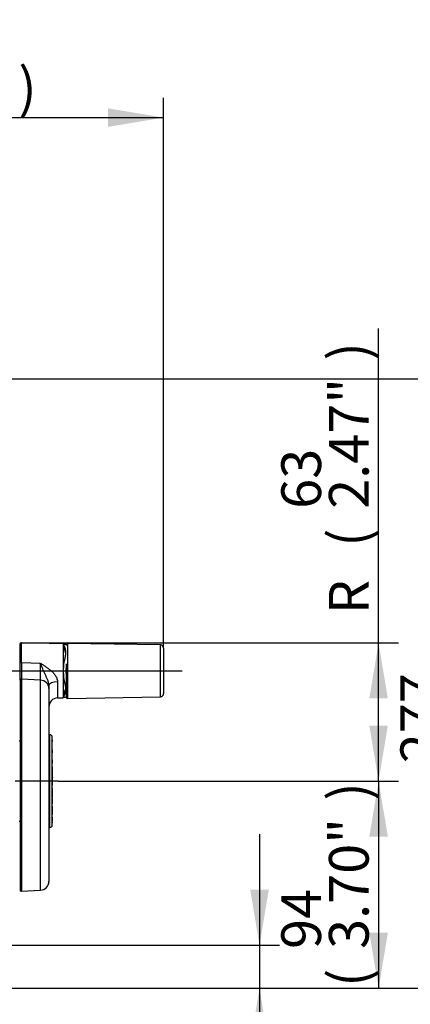
# Paper-space layout 'Sheet1' of a CAD drawing. Units: millimetres. Extents: x -21 to 210, y -8 to 297.
# Drawn here: x 160 to 178, y 169 to 214 of the extents above; entities that cross this region are included whole.
import ezdxf
from ezdxf import colors
from ezdxf.entities.mleader import LeaderData, LeaderLine
from ezdxf.enums import TextEntityAlignment as Align
from ezdxf.lldxf.tags import DXFTag
from ezdxf.math import Vec2, Vec3

# ---------------------------------------------------------------- set-up
doc = ezdxf.new("R2010")
doc.units = ezdxf.units.MM
doc.layers.add('Default', color=7, linetype='Continuous')
doc.layers.add('DV4_Default', color=7, linetype='Continuous')
doc.styles.add('SEACAD_Arial', font='arial.ttf')
tags = doc.linetypes.add('CENTER2', pattern=[28.575, 19.05, -3.175, 3.175, -3.175]).pattern_tags.tags
tags[10:11] = [DXFTag(74, 4), DXFTag(75, 0), DXFTag(340, '0'), DXFTag(46, 0.0), DXFTag(50, 0.0), DXFTag(44, 0.0), DXFTag(45, 0.0)]
tags[8:9] = [DXFTag(74, 4), DXFTag(75, 0), DXFTag(340, '0'), DXFTag(46, 0.0), DXFTag(50, 0.0), DXFTag(44, 0.0), DXFTag(45, 0.0)]
tags[6:7] = [DXFTag(74, 4), DXFTag(75, 0), DXFTag(340, '0'), DXFTag(46, 0.0), DXFTag(50, 0.0), DXFTag(44, 0.0), DXFTag(45, 0.0)]
tags[4:5] = [DXFTag(74, 4), DXFTag(75, 0), DXFTag(340, '0'), DXFTag(46, 0.0), DXFTag(50, 0.0), DXFTag(44, 0.0), DXFTag(45, 0.0)]
doc.dimstyles.new('ISO', dxfattribs={"dimtxt": 1.8, "dimasz": 2.52, "dimexe": 0.9, "dimexo": 0, "dimgap": 0.45, "dimtad": 1, "dimdec": 0, "dimlfac": 10, "dimdsep": 46, "dimtxsty": 'SEACAD_Arial', "dimblk1": '_SE_FILLED', "dimblk2": '_SE_FILLED', "dimsah": 1, "dimcen": 0.9, "dimadec": 0, "dimazin": 0, "dimtfac": 0.5, "dimtmove": 0, "dimatfit": 3, "dimfxl": 1, "dimarcsym": 0})

# ---------------------------------------------------------------- blocks, each defined once
blk = doc.blocks.new('SE3')
at = {"layer": 'DV4_Default', "color": 7, "linetype": 'Continuous'}
for p, q in [((160.21, 184.747), (160.21, 185.608)), ((160.261, 184.762), (160.261, 185.658)), ((162.16, 185.609), (160.261, 185.658)), ((162.16, 185.609), (162.16, 183.165)), ((162.282, 185.587), (162.161, 185.587)), ((162.216, 185.475), (162.216, 185.322)), ((162.31, 185.541), (162.31, 185.586)), ((162.361, 185.636), (162.361, 183.138)), ((166.563, 185.562), (162.361, 185.636)), ((166.563, 183.211), (166.563, 185.562)), ((166.71, 185.412), (166.71, 183.361)), ((162.202, 185.344), (162.187, 185.368)), ((162.216, 185.322), (162.202, 185.344)), ((160.21, 183.961), (160.21, 184.747)), ((160.261, 184.762), (161.12, 184.736)), ((162.31, 184.064), (162.31, 184.709)), ((162.31, 183.231), (162.31, 184.064)), ((160.21, 183.961), (160.21, 174.439)), ((160.263, 184.007), (160.263, 174.389)), ((161.131, 183.962), (160.263, 184.007)), ((161.131, 174.435), (161.131, 183.962)), ((161.51, 183.725), (161.51, 183.593)), ((161.51, 183.593), (161.51, 174.834)), ((161.899, 183.887), (161.899, 183.158)), ((161.899, 183.158), (162.16, 183.165)), ((162.161, 183.187), (162.282, 183.187)), ((162.187, 183.405), (162.202, 183.429)), ((162.202, 183.429), (162.216, 183.451)), ((162.216, 183.451), (162.216, 183.299)), ((162.31, 183.232), (162.31, 183.188)), ((162.361, 183.138), (166.563, 183.211)), ((161.56, 181.387), (161.51, 181.387)), ((161.56, 177.287), (161.56, 181.487)), ((161.66, 177.387), (161.66, 181.387)), ((160.21, 181.198), (160.16, 181.198)), ((161.665, 181.337), (161.66, 181.337)), ((161.665, 177.437), (161.665, 181.337)), ((161.67, 181.266), (161.665, 181.266)), ((161.67, 181.228), (161.665, 181.228)), ((161.67, 181.131), (161.665, 181.131)), ((161.67, 181.091), (161.665, 181.091)), ((161.67, 180.982), (161.665, 180.982)), ((161.67, 181.228), (161.67, 181.266)), ((161.67, 181.179), (161.67, 181.228)), ((161.67, 180.893), (161.665, 180.893)), ((161.67, 180.821), (161.665, 180.821)), ((161.67, 180.807), (161.665, 180.807)), ((161.67, 180.768), (161.665, 180.768)), ((161.67, 180.657), (161.665, 180.657)), ((161.67, 180.511), (161.665, 180.511)), ((161.67, 180.768), (161.67, 180.807)), ((161.67, 180.668), (161.67, 180.768)), ((161.665, 180.313), (161.67, 180.313)), ((161.67, 180.213), (161.665, 180.213)), ((161.67, 180.138), (161.665, 180.138)), ((161.67, 180.124), (161.665, 180.124)), ((161.67, 180.101), (161.665, 180.101)), ((161.67, 180.038), (161.665, 180.038)), ((161.67, 180.313), (161.67, 180.355)), ((161.67, 180.194), (161.67, 180.313)), ((161.67, 180.135), (161.67, 180.138)), ((161.67, 179.918), (161.67, 180.038)), ((161.67, 179.918), (161.665, 179.918)), ((161.67, 179.83), (161.665, 179.83)), ((161.67, 179.611), (161.665, 179.611)), ((161.67, 179.83), (161.67, 179.918)), ((161.67, 179.611), (161.67, 179.83)), ((161.67, 179.558), (161.67, 179.611)), ((161.67, 179.558), (161.665, 179.558)), ((161.67, 179.539), (161.665, 179.539)), ((161.67, 179.448), (161.665, 179.448)), ((161.67, 179.393), (161.665, 179.393)), ((161.67, 179.339), (161.665, 179.339)), ((161.67, 179.249), (161.665, 179.249)), ((161.67, 179.247), (161.665, 179.247)), ((161.67, 179.207), (161.665, 179.207)), ((161.67, 179.171), (161.665, 179.171)), ((161.67, 179.132), (161.665, 179.132)), ((161.67, 179.558), (161.67, 179.539)), ((161.67, 179.448), (161.67, 179.539)), ((161.67, 179.393), (161.67, 179.448)), ((161.67, 179.339), (161.67, 179.393)), ((161.67, 179.249), (161.67, 179.339)), ((161.67, 179.247), (161.67, 179.249)), ((161.67, 179.207), (161.67, 179.247)), ((161.67, 179.062), (161.665, 179.062)), ((161.67, 178.936), (161.665, 178.936)), ((161.67, 178.936), (161.665, 178.936)), ((161.67, 178.892), (161.665, 178.892)), ((161.67, 178.875), (161.665, 178.875)), ((161.67, 178.863), (161.665, 178.863)), ((161.67, 178.846), (161.665, 178.846)), ((161.67, 178.936), (161.67, 179.062)), ((161.67, 178.892), (161.67, 178.936)), ((161.67, 178.936), (161.67, 178.936)), ((161.67, 178.875), (161.67, 178.892)), ((161.67, 178.863), (161.67, 178.875)), ((161.67, 178.846), (161.67, 178.863)), ((161.67, 178.637), (161.67, 178.846)), ((161.67, 178.637), (161.665, 178.637)), ((161.67, 178.604), (161.665, 178.604)), ((161.67, 178.601), (161.665, 178.601)), ((161.67, 178.576), (161.665, 178.576)), ((161.67, 178.558), (161.665, 178.558)), ((161.67, 178.533), (161.665, 178.533)), ((161.67, 178.354), (161.665, 178.354)), ((161.67, 178.263), (161.665, 178.263)), ((161.67, 178.243), (161.665, 178.243)), ((161.67, 178.576), (161.67, 178.601)), ((161.67, 178.558), (161.67, 178.576)), ((161.67, 178.533), (161.67, 178.558)), ((161.67, 178.354), (161.67, 178.533)), ((161.67, 178.204), (161.67, 178.243)), ((161.67, 178.204), (161.665, 178.204)), ((161.67, 178.131), (161.665, 178.131)), ((161.67, 178.092), (161.665, 178.092)), ((161.67, 178.049), (161.665, 178.049)), ((161.67, 178.01), (161.665, 178.01)), ((161.67, 177.866), (161.665, 177.866)), ((161.67, 177.833), (161.665, 177.833)), ((161.67, 177.791), (161.665, 177.791)), ((161.67, 178.131), (161.67, 178.204)), ((161.67, 178.092), (161.67, 178.131)), ((161.67, 178.049), (161.67, 178.092)), ((161.67, 178.01), (161.67, 178.049)), ((161.67, 177.866), (161.67, 178.01)), ((161.671, 177.816), (161.67, 177.816)), ((160.16, 177.576), (160.21, 177.576)), ((161.51, 177.387), (161.56, 177.387)), ((161.66, 177.437), (161.665, 177.437)), ((161.67, 177.749), (161.665, 177.749)), ((161.67, 177.684), (161.665, 177.684)), ((161.67, 177.645), (161.665, 177.645)), ((161.67, 177.568), (161.665, 177.568)), ((161.67, 177.567), (161.665, 177.567)), ((161.67, 177.532), (161.665, 177.532)), ((161.67, 177.516), (161.665, 177.516)), ((161.67, 177.496), (161.665, 177.496)), ((161.67, 177.489), (161.665, 177.489)), ((161.67, 177.489), (161.665, 177.489)), ((161.67, 177.488), (161.665, 177.488)), ((161.67, 177.488), (161.665, 177.488)), ((161.67, 177.749), (161.67, 177.751)), ((161.67, 177.684), (161.67, 177.749)), ((161.67, 177.645), (161.67, 177.684)), ((161.67, 177.568), (161.67, 177.645)), ((161.67, 177.496), (161.67, 177.516)), ((161.67, 177.489), (161.67, 177.496)), ((161.67, 177.488), (161.67, 177.489)), ((161.67, 177.489), (161.67, 177.489)), ((161.67, 177.488), (161.67, 177.488)), ((160.263, 174.389), (161.131, 174.435))]:
    blk.add_line(p, q, dxfattribs=at)
at = {"layer": 'DV4_Default', "color": 7, "linetype": 'CENTER2'}
for p, q in [((159.828, 184.387), (167.557, 184.387)), ((161.924, 179.387), (159.985, 179.387))]:
    blk.add_line(p, q, dxfattribs=at)
at = {"layer": 'DV4_Default', "color": 7, "linetype": 'Continuous'}
for centre, radius, start, end in [((160.26, 185.608), 0.05, 88.5, 180), ((162.36, 185.487), 0.2, 180, 200.4434), ((163.888, 186.369), 1.896, 204.4091, 208.1551), ((164.16, 185.633), 2, 181.351, 186.209), ((162.843, 185.592), 0.694, 194.3079, 198.7953), ((162.36, 185.586), 0.05, 89, 180), ((166.56, 185.412), 0.15, 0, 89), ((54.707, 182.91), 106.429, 0.5664, 0.98302), ((164.275, 184.414), 2.114, 166.905, 179.4643), ((164.03, 184.387), 1.75, 169.3736, 190.6264), ((164.275, 184.359), 2.114, 180.5356, 193.0952), ((161.91, 182.758), 0.4, 91.5, 180), ((162.36, 183.287), 0.2, 159.4847, 180), ((164.16, 183.14), 2, 173.7914, 178.6476), ((164.107, 182.296), 2.141, 152.0585, 155.3772), ((162.843, 183.182), 0.694, 161.2047, 165.6921), ((162.36, 183.188), 0.05, 180, 271), ((166.56, 183.361), 0.15, 271, 0), ((161.56, 181.387), 0.1, 0, 90), ((161.56, 177.387), 0.1, 270, 0), ((161.11, 174.834), 0.4, 273, 0), ((160.26, 174.439), 0.05, 180, 273)]:
    blk.add_arc(centre, radius, start, end, dxfattribs=at)
for centre, major_axis, ratio, start_param, end_param in [((164.16, 185.633), (-2, 0), 0.707107, 0.03331, 0.205643), ((160.26, 184.747), (-0.05, 0), 0.29534, 4.686209, 6.283185), ((160.26, 183.961), (-0.05, 0), 0.924559, 4.660029, 6.283185), ((161.11, 183.593), (0.4, 0), 0.924084, 0, 1.518436), ((161.91, 183.725), (-0.4, 0), 0.406408, 4.738569, 6.283185), ((164.16, 183.14), (-2, 0), 0.707107, 6.077542, 6.249875)]:
    blk.add_ellipse(centre, major_axis=major_axis, ratio=ratio, start_param=start_param, end_param=end_param, dxfattribs=at)
for points, knots in [([(162.216, 185.475), (162.224, 185.46), (162.231, 185.444), (162.243, 185.409), (162.248, 185.39), (162.261, 185.33), (162.265, 185.285), (162.265, 185.211), (162.264, 185.184), (162.26, 185.13), (162.256, 185.102), (162.244, 185.016), (162.232, 184.956), (162.216, 184.893)], [0, 0, 0, 0, 0.125, 0.125, 0.25, 0.25, 0.5, 0.5, 0.625, 0.625, 0.75, 0.75, 1, 1, 1, 1]), ([(162.31, 185.542), (162.305, 185.55), (162.301, 185.556), (162.293, 185.567), (162.29, 185.572), (162.283, 185.583), (162.28, 185.587), (162.28, 185.587), (162.28, 185.587), (162.28, 185.587)], [0, 0, 0, 0, 0.249764, 0.249764, 0.499527, 0.499527, 0.999054, 0.999054, 1, 1, 1, 1]), ([(162.216, 185.322), (162.224, 185.31), (162.231, 185.296), (162.243, 185.264), (162.248, 185.246), (162.257, 185.205), (162.261, 185.181), (162.263, 185.154)], [0, 0, 0, 0, 0.316315, 0.316315, 0.63263, 0.63263, 1, 1, 1, 1]), ([(160.261, 184.762), (160.261, 184.72), (160.261, 184.678), (160.262, 184.597), (160.262, 184.558), (160.262, 184.482), (160.262, 184.445), (160.262, 184.374), (160.262, 184.34), (160.262, 184.242), (160.262, 184.184), (160.262, 184.084), (160.263, 184.041), (160.263, 184.007)], [0, 0, 0, 0, 0.125, 0.125, 0.25, 0.25, 0.375, 0.375, 0.5, 0.5, 0.75, 0.75, 1, 1, 1, 1]), ([(161.12, 184.736), (161.142, 184.723), (161.163, 184.71), (161.206, 184.684), (161.228, 184.67), (161.292, 184.63), (161.334, 184.602), (161.418, 184.546), (161.459, 184.516), (161.539, 184.454), (161.579, 184.422), (161.653, 184.354), (161.689, 184.319), (161.755, 184.243), (161.786, 184.203), (161.825, 184.139), (161.837, 184.118), (161.859, 184.073), (161.868, 184.05), (161.891, 183.981), (161.899, 183.934), (161.899, 183.887)], [0, 0, 0, 0, 0.0625, 0.0625, 0.125, 0.125, 0.25, 0.25, 0.375, 0.375, 0.5, 0.5, 0.625, 0.625, 0.75, 0.75, 0.8125, 0.8125, 0.875, 0.875, 1, 1, 1, 1]), ([(161.51, 183.725), (161.51, 183.748), (161.508, 183.771), (161.501, 183.817), (161.496, 183.841), (161.478, 183.91), (161.463, 183.954), (161.43, 184.04), (161.412, 184.081), (161.375, 184.163), (161.357, 184.203), (161.301, 184.324), (161.264, 184.404), (161.21, 184.527), (161.192, 184.568), (161.165, 184.631), (161.156, 184.652), (161.143, 184.683), (161.138, 184.694), (161.129, 184.715), (161.125, 184.726), (161.12, 184.736)], [0, 0, 0, 0, 0.0625, 0.0625, 0.125, 0.125, 0.25, 0.25, 0.375, 0.375, 0.5, 0.5, 0.75, 0.75, 0.875, 0.875, 0.9375, 0.9375, 0.96875, 0.96875, 1, 1, 1, 1]), ([(162.216, 183.88), (162.224, 183.849), (162.231, 183.818), (162.243, 183.758), (162.248, 183.728), (162.261, 183.642), (162.265, 183.588), (162.265, 183.514), (162.264, 183.489), (162.26, 183.444), (162.256, 183.423), (162.244, 183.363), (162.232, 183.328), (162.216, 183.299)], [0, 0, 0, 0, 0.125, 0.125, 0.25, 0.25, 0.5, 0.5, 0.625, 0.625, 0.75, 0.75, 1, 1, 1, 1]), ([(162.262, 183.615), (162.26, 183.59), (162.257, 183.567), (162.248, 183.527), (162.243, 183.509), (162.231, 183.478), (162.224, 183.464), (162.216, 183.451)], [0, 0, 0, 0, 0.354788, 0.354788, 0.677394, 0.677394, 1, 1, 1, 1]), ([(162.28, 183.187), (162.28, 183.187), (162.283, 183.19), (162.293, 183.205), (162.3, 183.216), (162.31, 183.231)], [0, 0, 0, 0, 0.499526, 0.499526, 1, 1, 1, 1])]:
    blk.add_open_spline(points, degree=3, knots=knots, dxfattribs=at)
blk = doc.blocks.new('DMBLK65')
at = {"layer": 'Default', "linetype": 'Continuous'}
for points in [[(148.43, 209.906), (145.91, 209.486), (148.43, 209.066)], [(164.19, 209.906), (164.19, 209.066), (166.71, 209.486)]]:
    blk.add_hatch(color=7, dxfattribs=at).paths.add_polyline_path(points)
at = {"layer": 'Default', "color": 7, "linetype": 'Continuous'}
for p, q in [((145.91, 196.964), (145.91, 210.386)), ((166.71, 185.412), (166.71, 210.386)), ((145.91, 209.486), (166.71, 209.486))]:
    blk.add_line(p, q, dxfattribs=at)
at = {"layer": 'Default', "color": 7, "linetype": 'Continuous', "style": 'SEACAD_Arial'}
for s, p in [('208', (153.395, 213.896)), ('(', (151.673, 211.736)), ('8.19"', (153.395, 211.736)), (')', (160.125, 211.736))]:
    blk.add_text(s, height=1.8, dxfattribs=at).set_placement(p, align=Align.TOP_LEFT)
blk = doc.blocks.new('_SE_FILLED')
at = {"color": 0}
blk.add_line((0, 0), (-1, 0), dxfattribs=at)
blk.add_solid([(0, 0), (-1, -0.1665), (-1, 0.1665), (0, 0)], dxfattribs=at)
blk = doc.blocks.new('DMBLK66')
at = {"layer": 'Default', "linetype": 'Continuous'}
for points in [[(176.878, 176.867), (176.458, 179.387), (176.038, 176.867)], [(176.878, 172.507), (176.038, 172.507), (176.458, 169.987)]]:
    blk.add_hatch(color=7, dxfattribs=at).paths.add_polyline_path(points)
at = {"layer": 'Default', "color": 7, "linetype": 'Continuous'}
for p, q in [((161.924, 179.387), (177.358, 179.387)), ((176.458, 179.387), (176.458, 169.987)), ((151.865, 169.987), (177.358, 169.987))]:
    blk.add_line(p, q, dxfattribs=at)
at = {"layer": 'Default', "color": 7, "linetype": 'Continuous', "style": 'SEACAD_Arial'}
for s, p in [(')', (174.208, 178.502)), ('3.70"', (174.208, 171.772)), ('94', (172.048, 171.772)), ('(', (174.208, 170.05))]:
    blk.add_text(s, height=1.8, rotation=90, dxfattribs=at).set_placement(p, align=Align.TOP_LEFT)
blk = doc.blocks.new('DMBLK67')
at = {"layer": 'Default', "linetype": 'Continuous'}
for points in [[(176.878, 183.138), (176.458, 185.658), (176.038, 183.138)], [(176.878, 181.907), (176.038, 181.907), (176.458, 179.387)]]:
    blk.add_hatch(color=7, dxfattribs=at).paths.add_polyline_path(points)
at = {"layer": 'Default', "color": 7, "linetype": 'Continuous'}
for p, q in [((176.458, 179.387), (176.458, 199.92)), ((160.261, 185.658), (177.358, 185.658)), ((161.924, 179.387), (177.358, 179.387))]:
    blk.add_line(p, q, dxfattribs=at)
at = {"layer": 'Default', "color": 7, "linetype": 'Continuous', "style": 'SEACAD_Arial'}
for s, p in [(')', (174.208, 198.468)), ('2.47"', (174.208, 191.738)), ('63', (172.048, 191.738)), ('(', (174.208, 190.016)), ('R', (174.208, 186.956))]:
    blk.add_text(s, height=1.8, rotation=90, dxfattribs=at).set_placement(p, align=Align.TOP_LEFT)
blk = doc.blocks.new('DMBLK68')
at = {"layer": 'Default', "linetype": 'Continuous'}
for points in [[(182.278, 195.119), (181.858, 197.639), (181.438, 195.119)], [(182.278, 172.507), (181.438, 172.507), (181.858, 169.987)]]:
    blk.add_hatch(color=7, dxfattribs=at).paths.add_polyline_path(points)
at = {"layer": 'Default', "color": 7, "linetype": 'Continuous'}
for p, q in [((145.91, 197.639), (182.758, 197.639)), ((181.858, 169.987), (181.858, 197.639)), ((151.865, 169.987), (182.758, 169.987))]:
    blk.add_line(p, q, dxfattribs=at)
at = {"layer": 'Default', "color": 7, "linetype": 'Continuous', "style": 'SEACAD_Arial'}
for s, p in [(')', (179.608, 188.332)), ('10.89"', (179.608, 180.193)), ('277', (177.448, 180.193)), ('(', (179.608, 178.471))]:
    blk.add_text(s, height=1.8, rotation=90, dxfattribs=at).set_placement(p, align=Align.TOP_LEFT)
blk = doc.blocks.new('DMBLK69')
at = {"layer": 'Default', "linetype": 'Continuous'}
for points in [[(171.478, 174.457), (170.638, 174.457), (171.058, 171.937)], [(171.478, 167.467), (171.058, 169.987), (170.638, 167.467)]]:
    blk.add_hatch(color=7, dxfattribs=at).paths.add_polyline_path(points)
at = {"layer": 'Default', "color": 7, "linetype": 'Continuous'}
for p, q in [((171.058, 176.977), (171.058, 157.105)), ((153.492, 171.937), (171.958, 171.937)), ((151.865, 169.987), (171.958, 169.987))]:
    blk.add_line(p, q, dxfattribs=at)
at = {"layer": 'Default', "color": 7, "linetype": 'Continuous', "style": 'SEACAD_Arial'}
for s, p in [(')', (168.808, 166.187)), ('0.77"', (168.808, 159.457)), ('20', (166.648, 159.457)), ('(', (168.808, 157.735))]:
    blk.add_text(s, height=1.8, rotation=90, dxfattribs=at).set_placement(p, align=Align.TOP_LEFT)

psp = doc.layouts.new('Sheet1')

# ---------------------------------------------------------------- block references
at = {"layer": 'Default'}
psp.add_blockref('SE3', (0, 0), dxfattribs=at)

# ---------------------------------------------------------------- dimensions: what is measured, and where the dimension line sits
at = {"layer": 'Default', "color": 7, "linetype": 'Continuous'}
dim = psp.add_linear_dim(base=(166.71, 209.486), p1=(145.91, 186.187), p2=(166.71, 185.412), text='\\A1;<>', dimstyle='ISO', override={"dimpost": '\\X'}, dxfattribs=at)
dim.commit()
dim.dimension.update_dxf_attribs({"geometry": 'DMBLK65', "text_midpoint": (156.31, 209.486), "dimtype": 160})
for base, p1, p2, text, picture, middle in [((176.458, 185.658), (161.924, 179.387), (160.261, 185.658), '\\A1;R <>', 'DMBLK67', (176.458, 186.326)), ((181.858, 197.639), (151.865, 169.987), (145.91, 197.639), '\\A1;<>', 'DMBLK68', (181.858, 183.813)), ((176.458, 169.987), (161.924, 179.387), (151.865, 169.987), '\\A1;<>', 'DMBLK66', (176.458, 174.687)), ((171.057709662, 169.986869734), (153.491505591, 171.936869734), (151.865117391, 169.986869734), '\\A1;<>', 'DMBLK69', (171.057709662, 167.639063784))]:
    dim = psp.add_linear_dim(base=base, p1=p1, p2=p2, angle=90, text=text, dimstyle='ISO', override={"dimpost": '\\X'}, dxfattribs=at)
    dim.commit()
    dim.dimension.update_dxf_attribs({"geometry": picture, "text_midpoint": middle, "dimtype": 160})

# ---------------------------------------------------------------- leaders
ml = psp.add_multileader_mtext('Standard', dxfattribs=at)
ml.set_content('{\\pxsm0.9;\\fArial|b0||i0||c0|p34;\\W1.;LOCAL/REMOTE/STOP SWITCH\\P}', color=256)
ml.set_leader_properties()
ml.build(insert=Vec2(0, 0))
ml.multileader.update_dxf_attribs({"dogleg_length": 5.466, "arrow_head_size": 2.52})
ctx = ml.context
ctx.base_point, ctx.char_height, ctx.arrow_head_size, ctx.landing_gap_size = Vec3(162.277, 153.529), 1.8, 2.52, 0.63
notes = []
notes.append((ctx, [(0, (1, 1, 0), (156.812, 153.529), (1, 0), 5.466, [(0, [(149.639, 179.15)], 0, [])])]))
ctx.mtext.insert = Vec3(162.907, 154.444)
for ctx, leaders in notes:
    for number, flags, end, landing, length, lines in leaders:
        leader = LeaderData()
        leader.index, (leader.has_last_leader_line, leader.has_dogleg_vector, leader.attachment_direction) = number, flags
        leader.last_leader_point, leader.dogleg_vector, leader.dogleg_length = Vec3(end), Vec3(landing), length
        for number, points, colour, breaks in lines:
            line = LeaderLine()
            line.index, line.vertices, line.color, line.breaks = number, Vec3.list(points), colors.encode_raw_color(colour), breaks
            leader.lines.append(line)
        ctx.leaders.append(leader)

doc.saveas('drawing.dxf')
